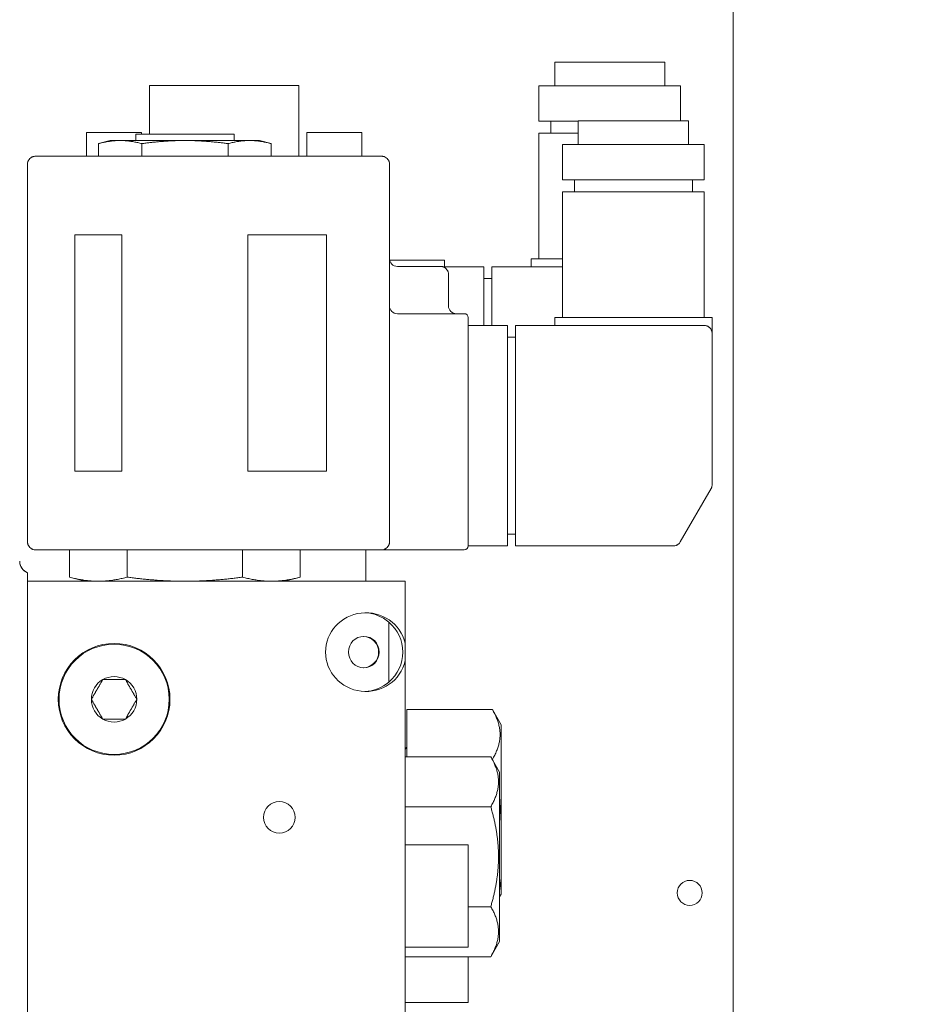
# Model space of a CAD drawing. Extents: x -277 to 148, y -99 to 381.
# Drawn here: x 97 to 102, y 153 to 158 of the extents above; entities that cross this region are included whole.
import ezdxf

# ---------------------------------------------------------------- set-up
doc = ezdxf.new("R2010")
doc.units = 0
doc.header["$LTSCALE"] = 0.5
doc.header["$MEASUREMENT"] = 0
doc.layers.get('Defpoints').update_dxf_attribs({"linetype": 'CONTINUOUS'})
for name, color, linetype, lineweight in [('DIM', 86, 'CONTINUOUS', 5), ('DRAW', 152, 'CONTINUOUS', 25), ('Visible (ANSI)', 7, 'CONTINUOUS', 9)]:
    doc.layers.add(name, color=color, linetype=linetype, lineweight=lineweight)
doc.styles.add('ARIALNARROW', font='ARIALN.TTF')
doc.dimstyles.new('0375XP', dxfattribs={"dimscale": 26.6667, "dimtxt": 0.0938, "dimasz": 0.0938, "dimexe": 0.046, "dimexo": 0.046, "dimgap": 0.09, "dimtad": 0, "dimdec": 4, "dimzin": 3, "dimdsep": 46, "dimlunit": 4, "dimtxsty": 'ARIALNARROW', "dimcen": -0.0938, "dimclrd": 256, "dimclre": 256, "dimclrt": 256, "dimadec": 0, "dimazin": 0, "dimtfac": 1, "dimtdec": 4, "dimtofl": 0, "dimtmove": 0, "dimatfit": 3, "dimfxl": 1, "dimfrac": 2, "dimtolj": 1, "dimtzin": 0, "dimarcsym": 0})

# ---------------------------------------------------------------- blocks, each defined once
blk = doc.blocks.new('*D15')
at = {"layer": 'Defpoints', "color": 0, "transparency": 16777216}
for p in [(107.8359, 166.6764), (103.9455, 130.6764), (107.8359, 130.6764)]:
    blk.add_point(p, dxfattribs=at)
at = {"layer": 'DIM', "lineweight": -2, "transparency": 16777216}
for p, q in [((106.6093, 166.6764), (102.7188, 166.6764)), ((103.9455, 164.1751), (103.9455, 163.1557)), ((103.9455, 133.1778), (103.9455, 134.1972)), ((106.6093, 130.6764), (102.7188, 130.6764))]:
    blk.add_line(p, q, dxfattribs=at)
at = {"layer": 'DIM', "transparency": 16777216}
for points in [[(103.5286, 164.1751), (104.3624, 164.1751), (103.9455, 166.6764)], [(103.5286, 133.1778), (104.3624, 133.1778), (103.9455, 130.6764)]]:
    blk.add_solid(points, dxfattribs=at)
at = {"layer": 'DIM', "transparency": 16777216, "insert": (103.9455, 148.6764), "char_height": 2.501336, "attachment_point": 5, "rotation": 90, "style": 'ARIALNARROW'}
blk.add_mtext('\\A1;3\'-0" X 7\'-0" DOOR', dxfattribs=at)

msp = doc.modelspace()

# ---------------------------------------------------------------- hatches: boundary and pattern name
at = {"layer": 'DRAW'}
h = msp.add_hatch(dxfattribs=at)
h.set_pattern_fill('ANSI33', color=3, scale=10)
h.set_pattern_definition([(45, (0.7497, -33.807), (-1.767767, 1.767767), []), (45, (2.5175, -33.807), (-1.767767, 1.767767), [1.25, -0.625])])
h.paths.add_polyline_path([(105.94523, 135.8619), (105.96073, 135.83763), (105.94081, 135.85869), (105.92088, 135.87913), (105.90095, 135.89842), (105.88102, 135.91606), (105.86109, 135.93153), (105.84116, 135.94432), (105.81902, 135.9549), (105.79688, 135.96141), (105.77473, 135.96363), (105.77473, 136.02363), (105.78895, 136.02363), (105.81813, 136.011), (105.83983, 135.99595), (105.86152, 135.97575), (105.88322, 135.95088), (105.89872, 135.93063), (105.91423, 135.9088), (105.92973, 135.88575)], flags=17)
h.paths.add_polyline_path([(105.91671, 135.84762), (105.96073, 135.83763), (105.92849, 135.84863), (105.89875, 135.85963), (105.87299, 135.87063), (105.85274, 135.88163), (105.83949, 135.89263), (105.83473, 135.90363), (105.77473, 135.90363), (105.77473, 135.89403), (105.82347, 135.87204), (105.86861, 135.85926)], flags=17)
h.paths.add_polyline_path([(117.92313, 135.88879), (117.93473, 135.90363), (117.93473, 136.02363), (117.92052, 136.02363), (117.88099, 136.00652), (117.84795, 135.97575), (117.82625, 135.95088), (117.80408, 135.92193), (117.77445, 135.87789), (117.74873, 135.83763), (117.77544, 135.84369), (117.80157, 135.84975), (117.82663, 135.85582), (117.85011, 135.86188), (117.8715, 135.86793), (117.8903, 135.87398)])
edge = h.paths.add_edge_path()
edge.add_arc((112.7678, 133.95056), 0.73621, 261.16593, 278.83407, ccw=False)
edge.add_line((112.65473, 133.22309), (112.05473, 133.22309))
edge.add_arc((111.94167, 131.27009), 1.95627, 86.68675, 93.31325)
edge.add_line((111.82861, 133.22309), (112.88086, 133.22309))
h.paths.add_polyline_path([(126.51383, 133.0797), (126.63883, 132.8327), (126.63883, 133.5797), (125.88883, 133.5797), (125.88883, 133.0797)])
h.paths.add_polyline_path([(6.04086, 115.92348), (6.04086, 171.17644), (101.04086, 171.17644), (101.04086, 168.17644), (108.66586, 168.17644), (108.66586, 178.80144), (-1.58414, 178.80144), (-1.58414, 53.55144), (11.54066, 53.55144), (11.54066, 56.80144), (11.54086, 61.17644), (6.04086, 61.17644), (6.04086, 91.92348), (4.54086, 91.92348), (4.54086, 115.92348)])

# ---------------------------------------------------------------- linework, layer by layer
at = {"layer": 'Visible (ANSI)'}
for p, q in [((101.04086, 131.68135), (101.04086, 165.98432)), ((100.14716, 157.65133), (100.14716, 157.76944)), ((100.14716, 157.76944), (100.16685, 157.76944)), ((100.16685, 157.76944), (100.40307, 157.76944)), ((100.40307, 157.76944), (100.44244, 157.76944)), ((100.44244, 157.76944), (100.67866, 157.76944)), ((100.67866, 157.76944), (100.69834, 157.76944)), ((100.69834, 157.65133), (100.69834, 157.76944)), ((98.1196, 157.6533), (98.86764, 157.6533)), ((98.1196, 157.4092), (98.1196, 157.6533)), ((98.86764, 157.29897), (98.86764, 157.6533)), ((100.06842, 157.65133), (100.77709, 157.65133)), ((100.06842, 157.47416), (100.06842, 157.65133)), ((100.77709, 157.47613), (100.77709, 157.65133)), ((100.26527, 157.47416), (100.06842, 157.47416)), ((100.12748, 157.47416), (100.12748, 157.41511)), ((100.26527, 157.35802), (100.26527, 157.47613)), ((100.26527, 157.47613), (100.28496, 157.47613)), ((100.28496, 157.47613), (100.52118, 157.47613)), ((100.52118, 157.47613), (100.56055, 157.47613)), ((100.56055, 157.47613), (100.79677, 157.47613)), ((100.79677, 157.47613), (100.81646, 157.47613)), ((100.81646, 157.35802), (100.81646, 157.47613)), ((97.80464, 157.41708), (98.08023, 157.41708)), ((97.80464, 157.29897), (97.80464, 157.41708)), ((98.08023, 157.4092), (98.08023, 157.41708)), ((98.90701, 157.41708), (99.1826, 157.41708)), ((98.90701, 157.29897), (98.90701, 157.41708)), ((99.1826, 157.29897), (99.1826, 157.41708)), ((100.06842, 157.41511), (100.26527, 157.41511)), ((100.06842, 156.78519), (100.06842, 157.41511)), ((97.92275, 157.37771), (97.86489, 157.3622)), ((97.92275, 157.37771), (97.97286, 157.37771)), ((98.29677, 157.37771), (97.97286, 157.37771)), ((98.05071, 157.4092), (98.54283, 157.4092)), ((98.05071, 157.37771), (98.05071, 157.4092)), ((98.62068, 157.37771), (98.29677, 157.37771)), ((98.54283, 157.37771), (98.54283, 157.4092)), ((98.62068, 157.37771), (98.67079, 157.37771)), ((98.67079, 157.37771), (98.72865, 157.3622)), ((97.86489, 157.29897), (97.86489, 157.3622)), ((98.08083, 157.29897), (98.08083, 157.3622)), ((98.51271, 157.29897), (98.51271, 157.3622)), ((98.72865, 157.29897), (98.72865, 157.3622)), ((100.18653, 157.35802), (100.8952, 157.35802)), ((100.18653, 157.18086), (100.18653, 157.35802)), ((100.8952, 157.18086), (100.8952, 157.35802)), ((97.54874, 157.29897), (99.28102, 157.29897)), ((97.50937, 157.2596), (97.50937, 155.36983)), ((99.32039, 157.2596), (99.32039, 155.36983)), ((100.8952, 157.18086), (100.18653, 157.18086)), ((100.24559, 157.18086), (100.24559, 157.1218)), ((100.83614, 157.18086), (100.83614, 157.1218)), ((100.18653, 157.1218), (100.8952, 157.1218)), ((100.18653, 156.49188), (100.18653, 157.1218)), ((100.8952, 156.49188), (100.8952, 157.1218)), ((97.74559, 156.90527), (97.98181, 156.90527)), ((97.74559, 155.72416), (97.74559, 156.90527)), ((97.98181, 155.72416), (97.98181, 156.90527)), ((98.61173, 156.90527), (99.00543, 156.90527)), ((98.61173, 155.72416), (98.61173, 156.90527)), ((99.00543, 155.72416), (99.00543, 156.90527)), ((99.32119, 156.77928), (99.59598, 156.77928)), ((99.59598, 156.77928), (99.59598, 156.74251)), ((100.02905, 156.74582), (100.02905, 156.78519)), ((100.18653, 156.78519), (100.02905, 156.78519)), ((99.35976, 156.74778), (99.5763, 156.74778)), ((99.59598, 156.74582), (99.79283, 156.74582)), ((99.79283, 156.74582), (99.79283, 156.70645)), ((99.8322, 156.70645), (99.8322, 156.74582)), ((100.18653, 156.74582), (99.8322, 156.74582)), ((99.61567, 156.70841), (99.61567, 156.55093)), ((99.79283, 156.70645), (99.79283, 156.45251)), ((99.8322, 156.68676), (99.79283, 156.68676)), ((99.8322, 156.70645), (99.8322, 156.45251)), ((99.35976, 156.51156), (99.69441, 156.51156)), ((99.71409, 156.47219), (99.71409, 156.49188)), ((100.14716, 156.45251), (100.14716, 156.49188)), ((100.31815, 156.49188), (100.14716, 156.49188)), ((100.31815, 156.49188), (100.76358, 156.49188)), ((100.93457, 156.49188), (100.76358, 156.49188)), ((100.93457, 156.41314), (100.93457, 156.49188)), ((99.71409, 156.47219), (99.71409, 155.36983)), ((99.71409, 156.45251), (99.91094, 156.45251)), ((99.91094, 156.45251), (99.91094, 156.41314)), ((99.95031, 156.41314), (99.95031, 156.45251)), ((100.8952, 156.45251), (99.95031, 156.45251)), ((99.91094, 156.41314), (99.91094, 155.38952)), ((99.95031, 156.39345), (99.91094, 156.39345)), ((99.95031, 156.41314), (99.95031, 155.38952)), ((100.93457, 155.65597), (100.93457, 156.41314)), ((97.74559, 155.72416), (97.98181, 155.72416)), ((98.61173, 155.72416), (99.00543, 155.72416)), ((100.92929, 155.63629), (100.77545, 155.36983)), ((99.95031, 155.4092), (99.91094, 155.4092)), ((99.71409, 155.35015), (99.71409, 155.36983)), ((99.71409, 155.35015), (99.91094, 155.35015)), ((99.91094, 155.38952), (99.91094, 155.35015)), ((99.95031, 155.35015), (99.95031, 155.38952)), ((99.95031, 155.35015), (100.74136, 155.35015)), ((97.54874, 155.33046), (99.28102, 155.33046)), ((97.71942, 155.33046), (97.71942, 155.19371)), ((98.00809, 155.33046), (98.00809, 155.19371)), ((98.58545, 155.33046), (98.58545, 155.19371)), ((98.87412, 155.33046), (98.87412, 155.19371)), ((99.20228, 155.33046), (99.20228, 155.17298)), ((99.35976, 155.33046), (99.28102, 155.33046)), ((99.35976, 155.33046), (99.69441, 155.33046)), ((97.50937, 155.11393), (97.50937, 155.21563)), ((97.50937, 155.17298), (99.39913, 155.17298)), ((97.79677, 155.17298), (97.71942, 155.19371)), ((97.78496, 155.17615), (97.78496, 155.17298)), ((98.79677, 155.17298), (98.87412, 155.19371)), ((99.39913, 154.86293), (99.39913, 155.17298)), ((97.50937, 155.11393), (97.50937, 151.29503)), ((99.3165, 154.96845), (99.3165, 154.66885)), ((99.39913, 154.77437), (99.39913, 154.86293)), ((99.39913, 153.01112), (99.39913, 154.77437)), ((99.40701, 154.2951), (99.40701, 154.53132)), ((99.40701, 154.53132), (99.83508, 154.53132)), ((99.87945, 154.45448), (99.83508, 154.53132)), ((99.87945, 154.45448), (99.87945, 153.60802)), ((99.39913, 154.2951), (99.82721, 154.2951)), ((99.87157, 154.21826), (99.82721, 154.2951)), ((99.87157, 154.21826), (99.87157, 153.3718)), ((99.39913, 154.04506), (99.82721, 154.04506)), ((99.39913, 153.85408), (99.71409, 153.85408)), ((99.71409, 153.85408), (99.71409, 153.34227)), ((99.87945, 153.60802), (99.87157, 153.59438)), ((99.71409, 153.545), (99.82721, 153.545)), ((99.39913, 153.34227), (99.71409, 153.34227)), ((99.87157, 153.3718), (99.82721, 153.29496)), ((99.39913, 153.29496), (99.82721, 153.29496)), ((99.71409, 153.29496), (99.71409, 153.06668)), ((99.39913, 153.06668), (99.71409, 153.06668))]:
    msp.add_line(p, q, dxfattribs=at)
for centre, radius in [((97.94244, 154.58243), 0.27953), ((97.94244, 154.58243), 0.27559), ((98.76921, 153.99188), 0.07874), ((100.82286, 153.61432), 0.0625)]:
    msp.add_circle(centre, radius, dxfattribs=at)
for centre, radius, start, end in [((97.54874, 157.2596), 0.03937, 161.99429, 180), ((97.54874, 157.2596), 0.03937, 125.72466, 143.96954), ((99.28102, 157.2596), 0.03937, 36.03613, 71.99163), ((99.28102, 157.2596), 0.03937, 0, 17.9886), ((99.35976, 156.78715), 0.03937, 180, 270), ((99.5763, 156.70841), 0.03937, 35.95757, 54.25179), ((99.5763, 156.70841), 0.03937, 0, 17.99324), ((99.35976, 156.55093), 0.03937, 180, 270), ((99.65504, 156.55093), 0.03937, 180, 270), ((99.69441, 156.49188), 0.01969, 0, 90), ((100.8952, 156.41314), 0.03937, 72.43696, 90), ((100.8952, 156.41314), 0.03937, 29.11551, 51.47723), ((100.8952, 155.65597), 0.03937, 330, 340.00322), ((100.8952, 155.65597), 0.03937, 350.00308, 0), ((97.54874, 155.36983), 0.03937, 198.00837, 233.96387), ((99.28102, 155.36983), 0.03937, 306.03046, 324.27534), ((99.69441, 155.35015), 0.01969, 270, 0), ((100.74136, 155.38952), 0.03937, 270, 288.19615), ((100.74136, 155.38952), 0.03937, 307.9451, 330), ((97.54874, 155.36983), 0.03937, 252.0114, 270), ((99.28102, 155.36983), 0.03937, 270, 288.00571), ((97.53299, 155.27402), 0.06299, 180, 247.97569), ((97.53299, 155.27403), 0.06299, 183.81635, 247.97843), ((97.94244, 154.58243), 0.11365, 120, 180), ((97.94244, 154.58243), 0.11365, 60, 120), ((97.94244, 154.58243), 0.11365, 0, 60), ((97.94244, 154.58243), 0.11365, 180, 240), ((97.94244, 154.58243), 0.11365, 300, 0), ((97.94244, 154.58243), 0.11365, 240, 300), ((99.36764, 154.35408), 0.03937, 323.1301, 0), ((100.82261, 153.61432), 0.0625, 270.11459, 89.88541)]:
    msp.add_arc(centre, radius, start, end, dxfattribs=at)
at = {"layer": 'Visible (ANSI)', "extrusion": (0, 0, -1)}
for centre, major_axis, start_param, end_param in [((99.20228, 154.81865), (0.20203, 0), 3.1415927, 6.0562925), ((99.19206, 154.81865), (0, 0.19685), 0.0259612, 0.7059701), ((99.18543, 154.81865), (-0.20203, 0), 2.2767665, 4.0064188), ((99.18543, 154.81865), (-0.08081, 0), 1.6129113, 4.670274), ((99.20228, 154.81865), (0.20203, 0), 0.2268928, 3.1415927), ((99.19206, 154.81865), (0, -0.19685), 5.5772152, 6.2572241)]:
    msp.add_ellipse(centre, major_axis=major_axis, ratio=0.9743701, start_param=start_param, end_param=end_param, dxfattribs=at)
msp.add_ellipse((99.19206, 154.81865), major_axis=(0, 0.07874), ratio=0.9743701, dxfattribs=at)
at = {"layer": 'Visible (ANSI)'}
for points in [[(97.86489, 157.3622), (97.86826, 157.3631), (97.87494, 157.36483), (97.88484, 157.36719), (97.89466, 157.36933), (97.90441, 157.37124), (97.91414, 157.37292), (97.92388, 157.37437), (97.93363, 157.37557), (97.9434, 157.37651), (97.9532, 157.3772), (97.96302, 157.37761), (97.96958, 157.37771), (97.97286, 157.37771)], [(97.97286, 157.37771), (97.97615, 157.37771), (97.98271, 157.37761), (97.99253, 157.3772), (98.00232, 157.37651), (98.01209, 157.37557), (98.02185, 157.37437), (98.03158, 157.37292), (98.04131, 157.37124), (98.05107, 157.36933), (98.06089, 157.36719), (98.07079, 157.36483), (98.07747, 157.3631), (98.08083, 157.3622)], [(98.08083, 157.3622), (98.08755, 157.3631), (98.10092, 157.36483), (98.12073, 157.36719), (98.14035, 157.36933), (98.15987, 157.37124), (98.17933, 157.37292), (98.1988, 157.37437), (98.21831, 157.37557), (98.23785, 157.37651), (98.25744, 157.3772), (98.27708, 157.37761), (98.2902, 157.37771), (98.29677, 157.37771)], [(98.29677, 157.37771), (98.30334, 157.37771), (98.31646, 157.37761), (98.3361, 157.3772), (98.35569, 157.37651), (98.37523, 157.37557), (98.39474, 157.37437), (98.41421, 157.37292), (98.43367, 157.37124), (98.45319, 157.36933), (98.47281, 157.36719), (98.49262, 157.36483), (98.50599, 157.3631), (98.51271, 157.3622)], [(98.51271, 157.3622), (98.51607, 157.3631), (98.52275, 157.36483), (98.53265, 157.36719), (98.54247, 157.36933), (98.55223, 157.37124), (98.56196, 157.37292), (98.57169, 157.37437), (98.58145, 157.37557), (98.59122, 157.37651), (98.60101, 157.3772), (98.61083, 157.37761), (98.61739, 157.37771), (98.62068, 157.37771)], [(98.62068, 157.37771), (98.62396, 157.37771), (98.63052, 157.37761), (98.64034, 157.3772), (98.65014, 157.37651), (98.65991, 157.37557), (98.66966, 157.37437), (98.6794, 157.37292), (98.68913, 157.37124), (98.69889, 157.36933), (98.7087, 157.36719), (98.7186, 157.36483), (98.72528, 157.3631), (98.72865, 157.3622)], [(97.50937, 155.21564), (97.50937, 155.21564), (97.50937, 155.21564), (97.50937, 155.21564)], [(97.86376, 155.17298), (97.85973, 155.17298), (97.85169, 155.17309), (97.83966, 155.17355), (97.82765, 155.17432), (97.81566, 155.17539), (97.8037, 155.17675), (97.79176, 155.17838), (97.77984, 155.18028), (97.76791, 155.18245), (97.75593, 155.18487), (97.74389, 155.18755), (97.73174, 155.19048), (97.72354, 155.1926), (97.71942, 155.19371)], [(98.00809, 155.19371), (98.00398, 155.1926), (97.99578, 155.19048), (97.98363, 155.18755), (97.97158, 155.18487), (97.95961, 155.18245), (97.94767, 155.18028), (97.93575, 155.17838), (97.92381, 155.17675), (97.91185, 155.17539), (97.89987, 155.17432), (97.88786, 155.17355), (97.87582, 155.17309), (97.86778, 155.17298), (97.86376, 155.17298)], [(98.29677, 155.17298), (98.28872, 155.17298), (98.27264, 155.17309), (98.24857, 155.17355), (98.22455, 155.17432), (98.20058, 155.17539), (98.17666, 155.17675), (98.15278, 155.17838), (98.12894, 155.18028), (98.10507, 155.18245), (98.08112, 155.18487), (98.05703, 155.18755), (98.03273, 155.19048), (98.01633, 155.1926), (98.00809, 155.19371)], [(98.58545, 155.19371), (98.57721, 155.1926), (98.56081, 155.19048), (98.53651, 155.18755), (98.51242, 155.18487), (98.48847, 155.18245), (98.4646, 155.18028), (98.44076, 155.17838), (98.41688, 155.17675), (98.39296, 155.17539), (98.36899, 155.17432), (98.34497, 155.17355), (98.3209, 155.17309), (98.30482, 155.17298), (98.29677, 155.17298)], [(98.87412, 155.19371), (98.87, 155.1926), (98.8618, 155.19048), (98.84965, 155.18755), (98.83761, 155.18487), (98.82563, 155.18245), (98.8137, 155.18028), (98.80178, 155.17838), (98.78984, 155.17675), (98.77788, 155.17539), (98.76589, 155.17432), (98.75388, 155.17355), (98.74185, 155.17309), (98.73381, 155.17298), (98.72978, 155.17298)], [(99.82721, 154.04506), (99.82927, 154.04862), (99.83321, 154.05568), (99.83861, 154.06606), (99.8435, 154.07627), (99.84792, 154.08634), (99.85185, 154.09631), (99.85532, 154.10621), (99.85831, 154.11608), (99.86082, 154.12591), (99.86285, 154.13573), (99.86437, 154.14555), (99.8654, 154.15536), (99.86591, 154.16517), (99.86591, 154.17499), (99.8654, 154.1848), (99.86437, 154.19461), (99.86285, 154.20443), (99.86082, 154.21425), (99.85831, 154.22408), (99.85532, 154.23395), (99.85185, 154.24385), (99.84792, 154.25382), (99.8435, 154.26389), (99.83861, 154.2741), (99.83321, 154.28448), (99.82927, 154.29153), (99.82721, 154.2951)], [(99.82721, 153.545), (99.82927, 153.55212), (99.83321, 153.56624), (99.83861, 153.58699), (99.8435, 153.6074), (99.84792, 153.62755), (99.85185, 153.64749), (99.85532, 153.6673), (99.85831, 153.68702), (99.86082, 153.70669), (99.86285, 153.72633), (99.86437, 153.74596), (99.8654, 153.76558), (99.86591, 153.78521), (99.86591, 153.80485), (99.8654, 153.82447), (99.86437, 153.8441), (99.86285, 153.86373), (99.86082, 153.88337), (99.85831, 153.90303), (99.85532, 153.92276), (99.85185, 153.94256), (99.84792, 153.96251), (99.8435, 153.98266), (99.83861, 154.00307), (99.83321, 154.02382), (99.82927, 154.03794), (99.82721, 154.04506)], [(99.82721, 153.29496), (99.82927, 153.29852), (99.83321, 153.30558), (99.83861, 153.31596), (99.8435, 153.32616), (99.84792, 153.33624), (99.85185, 153.34621), (99.85532, 153.35611), (99.85831, 153.36598), (99.86082, 153.37581), (99.86285, 153.38563), (99.86437, 153.39544), (99.8654, 153.40526), (99.86591, 153.41507), (99.86591, 153.42489), (99.8654, 153.4347), (99.86437, 153.44451), (99.86285, 153.45433), (99.86082, 153.46415), (99.85831, 153.47398), (99.85532, 153.48384), (99.85185, 153.49375), (99.84792, 153.50372), (99.8435, 153.51379), (99.83861, 153.524), (99.83321, 153.53438), (99.82927, 153.54143), (99.82721, 153.545)]]:
    msp.add_open_spline(points, degree=3, dxfattribs=at)
for points, knots in [([(97.5113, 157.27177), (97.51151, 157.27241), (97.51173, 157.27305), (97.51198, 157.27369), (97.51241, 157.27482), (97.5129, 157.27593), (97.51344, 157.27702), (97.51397, 157.27811), (97.51456, 157.27918), (97.5152, 157.28022), (97.51574, 157.28109), (97.5163, 157.28193), (97.5169, 157.28275)], [0.20220079, 0.20220079, 0.20220079, 0.20220079, 0.23529412, 0.23529412, 0.23529412, 0.29411765, 0.29411765, 0.29411765, 0.35294118, 0.35294118, 0.35294118, 0.40204455, 0.40204455, 0.40204455, 0.40204455]), ([(97.52575, 157.29156), (97.52647, 157.29207), (97.5272, 157.29256), (97.52795, 157.29303), (97.52898, 157.29367), (97.53005, 157.29427), (97.53113, 157.29481), (97.53222, 157.29535), (97.53334, 157.29585), (97.53447, 157.29629), (97.53561, 157.29673), (97.53676, 157.29712), (97.53793, 157.29745), (97.5391, 157.29779), (97.54029, 157.29807), (97.54148, 157.29829), (97.54268, 157.29852), (97.54389, 157.29868), (97.5451, 157.2988), (97.54631, 157.29891), (97.54752, 157.29897), (97.54874, 157.29897)], [0.60435243, 0.60435243, 0.60435243, 0.60435243, 0.64705882, 0.64705882, 0.64705882, 0.70588235, 0.70588235, 0.70588235, 0.76470588, 0.76470588, 0.76470588, 0.82352941, 0.82352941, 0.82352941, 0.88235294, 0.88235294, 0.88235294, 0.94117647, 0.94117647, 0.94117647, 1, 1, 1, 1]), ([(99.28102, 157.29897), (99.28224, 157.29897), (99.28345, 157.29891), (99.28466, 157.2988), (99.28587, 157.29868), (99.28708, 157.29852), (99.28828, 157.29829), (99.28947, 157.29807), (99.29066, 157.29779), (99.29183, 157.29745), (99.29229, 157.29732), (99.29274, 157.29718), (99.29319, 157.29704)], [0, 0, 0, 0, 0.05882353, 0.05882353, 0.05882353, 0.11764706, 0.11764706, 0.11764706, 0.17647059, 0.17647059, 0.17647059, 0.19944382, 0.19944382, 0.19944382, 0.19944382]), ([(99.31286, 157.28276), (99.31346, 157.28193), (99.31402, 157.28109), (99.31456, 157.28022), (99.3152, 157.27918), (99.31579, 157.27811), (99.31633, 157.27702), (99.31686, 157.27593), (99.31735, 157.27482), (99.31778, 157.27369), (99.31803, 157.27305), (99.31826, 157.2724), (99.31847, 157.27175)], [0.59789271, 0.59789271, 0.59789271, 0.59789271, 0.64705882, 0.64705882, 0.64705882, 0.70588235, 0.70588235, 0.70588235, 0.76470588, 0.76470588, 0.76470588, 0.79798967, 0.79798967, 0.79798967, 0.79798967]), ([(99.5763, 156.74778), (99.57751, 156.74778), (99.57873, 156.74773), (99.57994, 156.74762), (99.58115, 156.7475), (99.58235, 156.74734), (99.58355, 156.74711), (99.58474, 156.74689), (99.58592, 156.74661), (99.58709, 156.74628), (99.58826, 156.74594), (99.58942, 156.74555), (99.59055, 156.74511), (99.59168, 156.74467), (99.59279, 156.74418), (99.59388, 156.74364), (99.59497, 156.7431), (99.59603, 156.7425), (99.59706, 156.74186), (99.59783, 156.74139), (99.59857, 156.74089), (99.5993, 156.74037)], [0, 0, 0, 0, 0.05882353, 0.05882353, 0.05882353, 0.11764706, 0.11764706, 0.11764706, 0.17647059, 0.17647059, 0.17647059, 0.23529412, 0.23529412, 0.23529412, 0.29411765, 0.29411765, 0.29411765, 0.35294118, 0.35294118, 0.35294118, 0.39637045, 0.39637045, 0.39637045, 0.39637045]), ([(99.60817, 156.73153), (99.60874, 156.73073), (99.60929, 156.72991), (99.60981, 156.72907), (99.61045, 156.72804), (99.61104, 156.72697), (99.61158, 156.72588), (99.61212, 156.7248), (99.61261, 156.72368), (99.61304, 156.72255), (99.61329, 156.7219), (99.61353, 156.72124), (99.61374, 156.72058)], [0.59936625, 0.59936625, 0.59936625, 0.59936625, 0.64705882, 0.64705882, 0.64705882, 0.70588235, 0.70588235, 0.70588235, 0.76470588, 0.76470588, 0.76470588, 0.79869403, 0.79869403, 0.79869403, 0.79869403]), ([(100.90708, 156.45067), (100.90784, 156.45043), (100.90859, 156.45017), (100.90934, 156.44988), (100.91047, 156.44944), (100.91159, 156.44896), (100.91268, 156.44842), (100.91377, 156.44788), (100.91483, 156.44728), (100.91586, 156.44665), (100.9169, 156.44601), (100.9179, 156.44532), (100.91887, 156.44459), (100.91916, 156.44438), (100.91944, 156.44416), (100.91972, 156.44394)], [0.19652015, 0.19652015, 0.19652015, 0.19652015, 0.23529412, 0.23529412, 0.23529412, 0.29411765, 0.29411765, 0.29411765, 0.35294118, 0.35294118, 0.35294118, 0.41176471, 0.41176471, 0.41176471, 0.42901344, 0.42901344, 0.42901344, 0.42901344]), ([(100.92959, 156.4323), (100.92988, 156.43178), (100.93016, 156.43125), (100.93042, 156.43072), (100.93097, 156.42963), (100.93146, 156.42852), (100.9319, 156.42739), (100.93234, 156.42625), (100.93272, 156.4251), (100.93306, 156.42393), (100.93339, 156.42276), (100.93367, 156.42158), (100.93389, 156.42039), (100.93412, 156.41919), (100.93428, 156.41799), (100.9344, 156.41678), (100.93451, 156.41557), (100.93457, 156.41435), (100.93457, 156.41314)], [0.67708288, 0.67708288, 0.67708288, 0.67708288, 0.70588235, 0.70588235, 0.70588235, 0.76470588, 0.76470588, 0.76470588, 0.82352941, 0.82352941, 0.82352941, 0.88235294, 0.88235294, 0.88235294, 0.94117647, 0.94117647, 0.94117647, 1, 1, 1, 1]), ([(100.93397, 155.64914), (100.93377, 155.64803), (100.93353, 155.64692), (100.93324, 155.64582), (100.93294, 155.64471), (100.93259, 155.64361), (100.9322, 155.64253), (100.9322, 155.64252), (100.93219, 155.64252), (100.93219, 155.64251)], [0.33563861, 0.33563861, 0.33563861, 0.33563861, 0.5, 0.5, 0.5, 0.66666667, 0.66666667, 0.66666667, 0.66775491, 0.66775491, 0.66775491, 0.66775491]), ([(97.50937, 155.36983), (97.50937, 155.36862), (97.50942, 155.3674), (97.50954, 155.36619), (97.50965, 155.36498), (97.50982, 155.36377), (97.51004, 155.36258), (97.51027, 155.36138), (97.51055, 155.36019), (97.51088, 155.35902), (97.51101, 155.35857), (97.51115, 155.35811), (97.5113, 155.35766)], [0, 0, 0, 0, 0.05882353, 0.05882353, 0.05882353, 0.11764706, 0.11764706, 0.11764706, 0.17647059, 0.17647059, 0.17647059, 0.19944382, 0.19944382, 0.19944382, 0.19944382]), ([(99.31298, 155.34684), (99.3135, 155.34756), (99.31399, 155.34829), (99.31446, 155.34904), (99.3151, 155.35008), (99.31569, 155.35114), (99.31624, 155.35223), (99.31678, 155.35332), (99.31727, 155.35443), (99.31772, 155.35556), (99.31816, 155.3567), (99.31855, 155.35785), (99.31888, 155.35902), (99.31921, 155.36019), (99.31949, 155.36138), (99.31972, 155.36258), (99.31994, 155.36377), (99.32011, 155.36498), (99.32022, 155.36619), (99.32034, 155.3674), (99.32039, 155.36862), (99.32039, 155.36983)], [0.60435243, 0.60435243, 0.60435243, 0.60435243, 0.64705882, 0.64705882, 0.64705882, 0.70588235, 0.70588235, 0.70588235, 0.76470588, 0.76470588, 0.76470588, 0.82352941, 0.82352941, 0.82352941, 0.88235294, 0.88235294, 0.88235294, 0.94117647, 0.94117647, 0.94117647, 1, 1, 1, 1]), ([(100.75365, 155.35212), (100.754, 155.35223), (100.75434, 155.35235), (100.75469, 155.35247), (100.75577, 155.35286), (100.75684, 155.3533), (100.75788, 155.35378), (100.75893, 155.35427), (100.75996, 155.3548), (100.76096, 155.35537), (100.76196, 155.35595), (100.76293, 155.35656), (100.76387, 155.35722), (100.76445, 155.35762), (100.76501, 155.35804), (100.76557, 155.35847)], [0.30686949, 0.30686949, 0.30686949, 0.30686949, 0.33333333, 0.33333333, 0.33333333, 0.41666667, 0.41666667, 0.41666667, 0.5, 0.5, 0.5, 0.58333333, 0.58333333, 0.58333333, 0.63411074, 0.63411074, 0.63411074, 0.63411074]), ([(97.52558, 155.338), (97.5264, 155.3374), (97.52725, 155.33683), (97.52812, 155.3363), (97.52915, 155.33566), (97.53022, 155.33507), (97.53131, 155.33453), (97.5324, 155.33399), (97.53352, 155.3335), (97.53465, 155.33307), (97.53529, 155.33283), (97.53593, 155.3326), (97.53658, 155.33239)], [0.59789271, 0.59789271, 0.59789271, 0.59789271, 0.64705882, 0.64705882, 0.64705882, 0.70588235, 0.70588235, 0.70588235, 0.76470588, 0.76470588, 0.76470588, 0.79798967, 0.79798967, 0.79798967, 0.79798967]), ([(99.29319, 155.33239), (99.29384, 155.3326), (99.29448, 155.33283), (99.29511, 155.33307), (99.29624, 155.3335), (99.29736, 155.33399), (99.29845, 155.33453), (99.29954, 155.33507), (99.30061, 155.33566), (99.30165, 155.3363), (99.30251, 155.33683), (99.30336, 155.3374), (99.30418, 155.33799)], [0.20220079, 0.20220079, 0.20220079, 0.20220079, 0.23529412, 0.23529412, 0.23529412, 0.29411765, 0.29411765, 0.29411765, 0.35294118, 0.35294118, 0.35294118, 0.40204455, 0.40204455, 0.40204455, 0.40204455]), ([(98.72978, 155.17298), (98.72576, 155.17298), (98.71772, 155.17309), (98.70568, 155.17355), (98.69367, 155.17432), (98.68169, 155.17539), (98.66973, 155.17675), (98.65779, 155.17838), (98.64587, 155.18028), (98.63393, 155.18245), (98.62196, 155.18487), (98.60991, 155.18755), (98.59776, 155.19048), (98.58956, 155.1926), (98.58545, 155.19371)], [0, 0, 0, 0, 0.08333333, 0.16666667, 0.25, 0.33333333, 0.41666667, 0.5, 0.58333333, 0.66666667, 0.75, 0.83333333, 0.91666667, 1, 1, 1, 1]), ([(97.88561, 154.68086), (97.88448, 154.67889), (97.88337, 154.67697), (97.88228, 154.67508), (97.88119, 154.67319), (97.88012, 154.67135), (97.87908, 154.66954), (97.87803, 154.66772), (97.877, 154.66594), (97.87599, 154.66418), (97.87497, 154.66243), (97.87397, 154.6607), (97.87299, 154.65898), (97.872, 154.65727), (97.87102, 154.65558), (97.87005, 154.6539), (97.86908, 154.65221), (97.86811, 154.65054), (97.86715, 154.64888), (97.86619, 154.64722), (97.86524, 154.64557), (97.86429, 154.64392), (97.86334, 154.64228), (97.86239, 154.64064), (97.86145, 154.639), (97.8605, 154.63736), (97.85956, 154.63572), (97.85861, 154.63409), (97.85767, 154.63246), (97.85673, 154.63083), (97.85579, 154.62919), (97.85484, 154.62756), (97.8539, 154.62593), (97.85295, 154.62429), (97.85201, 154.62265), (97.85106, 154.62101), (97.85011, 154.61936), (97.84916, 154.61772), (97.84821, 154.61607), (97.84725, 154.6144), (97.84629, 154.61274), (97.84532, 154.61107), (97.84435, 154.60939), (97.84338, 154.60771), (97.8424, 154.60602), (97.84142, 154.6043), (97.84043, 154.60259), (97.83943, 154.60086), (97.83841, 154.5991), (97.8374, 154.59735), (97.83637, 154.59556), (97.83532, 154.59375), (97.83428, 154.59194), (97.83321, 154.59009), (97.83212, 154.58821), (97.83103, 154.58632), (97.82992, 154.58439), (97.82879, 154.58243)], [0, 0, 0, 0, 0.0526316, 0.0526316, 0.0526316, 0.1052632, 0.1052632, 0.1052632, 0.1578947, 0.1578947, 0.1578947, 0.2105263, 0.2105263, 0.2105263, 0.2631579, 0.2631579, 0.2631579, 0.3157895, 0.3157895, 0.3157895, 0.3684211, 0.3684211, 0.3684211, 0.4210526, 0.4210526, 0.4210526, 0.4736842, 0.4736842, 0.4736842, 0.5263158, 0.5263158, 0.5263158, 0.5789474, 0.5789474, 0.5789474, 0.6315789, 0.6315789, 0.6315789, 0.6842105, 0.6842105, 0.6842105, 0.7368421, 0.7368421, 0.7368421, 0.7894737, 0.7894737, 0.7894737, 0.8421053, 0.8421053, 0.8421053, 0.8947368, 0.8947368, 0.8947368, 0.9473684, 0.9473684, 0.9473684, 1, 1, 1, 1]), ([(97.99927, 154.68086), (97.997, 154.68086), (97.99477, 154.68086), (97.9926, 154.68086), (97.99042, 154.68086), (97.98829, 154.68086), (97.98619, 154.68086), (97.9841, 154.68086), (97.98204, 154.68086), (97.98001, 154.68086), (97.97799, 154.68086), (97.97599, 154.68086), (97.97401, 154.68086), (97.97203, 154.68086), (97.97008, 154.68086), (97.96813, 154.68086), (97.96619, 154.68086), (97.96426, 154.68086), (97.96234, 154.68086), (97.96043, 154.68086), (97.95852, 154.68086), (97.95662, 154.68086), (97.95472, 154.68086), (97.95282, 154.68086), (97.95093, 154.68086), (97.94904, 154.68086), (97.94715, 154.68086), (97.94527, 154.68086), (97.94338, 154.68086), (97.9415, 154.68086), (97.93961, 154.68086), (97.93773, 154.68086), (97.93584, 154.68086), (97.93395, 154.68086), (97.93206, 154.68086), (97.93016, 154.68086), (97.92826, 154.68086), (97.92636, 154.68086), (97.92445, 154.68086), (97.92253, 154.68086), (97.92062, 154.68086), (97.91869, 154.68086), (97.91674, 154.68086), (97.9148, 154.68086), (97.91285, 154.68086), (97.91087, 154.68086), (97.90889, 154.68086), (97.90689, 154.68086), (97.90486, 154.68086), (97.90284, 154.68086), (97.90078, 154.68086), (97.89869, 154.68086), (97.89659, 154.68086), (97.89446, 154.68086), (97.89228, 154.68086), (97.89011, 154.68086), (97.88788, 154.68086), (97.88561, 154.68086)], [0, 0, 0, 0, 0.0526316, 0.0526316, 0.0526316, 0.1052632, 0.1052632, 0.1052632, 0.1578947, 0.1578947, 0.1578947, 0.2105263, 0.2105263, 0.2105263, 0.2631579, 0.2631579, 0.2631579, 0.3157895, 0.3157895, 0.3157895, 0.3684211, 0.3684211, 0.3684211, 0.4210526, 0.4210526, 0.4210526, 0.4736842, 0.4736842, 0.4736842, 0.5263158, 0.5263158, 0.5263158, 0.5789474, 0.5789474, 0.5789474, 0.6315789, 0.6315789, 0.6315789, 0.6842105, 0.6842105, 0.6842105, 0.7368421, 0.7368421, 0.7368421, 0.7894737, 0.7894737, 0.7894737, 0.8421053, 0.8421053, 0.8421053, 0.8947368, 0.8947368, 0.8947368, 0.9473684, 0.9473684, 0.9473684, 1, 1, 1, 1]), ([(98.05609, 154.58243), (98.05496, 154.58439), (98.05384, 154.58632), (98.05276, 154.58821), (98.05167, 154.59009), (98.0506, 154.59194), (98.04956, 154.59375), (98.04851, 154.59556), (98.04748, 154.59735), (98.04647, 154.5991), (98.04545, 154.60086), (98.04445, 154.60259), (98.04346, 154.6043), (98.04247, 154.60602), (98.0415, 154.60771), (98.04053, 154.60939), (98.03955, 154.61107), (98.03859, 154.61274), (98.03763, 154.61441), (98.03667, 154.61607), (98.03572, 154.61772), (98.03477, 154.61936), (98.03382, 154.62101), (98.03287, 154.62265), (98.03192, 154.62429), (98.03098, 154.62593), (98.03003, 154.62756), (98.02909, 154.62919), (98.02815, 154.63083), (98.02721, 154.63246), (98.02626, 154.63409), (98.02532, 154.63572), (98.02438, 154.63736), (98.02343, 154.639), (98.02249, 154.64064), (98.02154, 154.64228), (98.02059, 154.64392), (98.01964, 154.64557), (98.01868, 154.64722), (98.01773, 154.64888), (98.01677, 154.65054), (98.0158, 154.65221), (98.01483, 154.6539), (98.01386, 154.65558), (98.01288, 154.65727), (98.01189, 154.65898), (98.0109, 154.6607), (98.0099, 154.66243), (98.00889, 154.66418), (98.00788, 154.66594), (98.00685, 154.66772), (98.0058, 154.66954), (98.00475, 154.67135), (98.00369, 154.67319), (98.0026, 154.67508), (98.00151, 154.67697), (98.0004, 154.67889), (97.99927, 154.68086)], [0, 0, 0, 0, 0.0526316, 0.0526316, 0.0526316, 0.1052632, 0.1052632, 0.1052632, 0.1578947, 0.1578947, 0.1578947, 0.2105263, 0.2105263, 0.2105263, 0.2631579, 0.2631579, 0.2631579, 0.3157895, 0.3157895, 0.3157895, 0.3684211, 0.3684211, 0.3684211, 0.4210526, 0.4210526, 0.4210526, 0.4736842, 0.4736842, 0.4736842, 0.5263158, 0.5263158, 0.5263158, 0.5789474, 0.5789474, 0.5789474, 0.6315789, 0.6315789, 0.6315789, 0.6842105, 0.6842105, 0.6842105, 0.7368421, 0.7368421, 0.7368421, 0.7894737, 0.7894737, 0.7894737, 0.8421053, 0.8421053, 0.8421053, 0.8947368, 0.8947368, 0.8947368, 0.9473684, 0.9473684, 0.9473684, 1, 1, 1, 1]), ([(97.82879, 154.58243), (97.82992, 154.58047), (97.83103, 154.57854), (97.83212, 154.57665), (97.83321, 154.57477), (97.83428, 154.57292), (97.83532, 154.57111), (97.83637, 154.5693), (97.8374, 154.56752), (97.83841, 154.56576), (97.83943, 154.564), (97.84043, 154.56227), (97.84142, 154.56056), (97.8424, 154.55885), (97.84338, 154.55715), (97.84435, 154.55547), (97.84532, 154.55379), (97.84629, 154.55212), (97.84725, 154.55046), (97.84821, 154.54879), (97.84916, 154.54714), (97.85011, 154.5455), (97.85106, 154.54385), (97.85201, 154.54221), (97.85295, 154.54057), (97.8539, 154.53893), (97.85484, 154.5373), (97.85579, 154.53567), (97.85673, 154.53403), (97.85767, 154.5324), (97.85861, 154.53077), (97.85956, 154.52914), (97.8605, 154.5275), (97.86145, 154.52586), (97.86239, 154.52423), (97.86334, 154.52258), (97.86429, 154.52094), (97.86524, 154.51929), (97.86619, 154.51764), (97.86715, 154.51598), (97.86811, 154.51432), (97.86908, 154.51265), (97.87005, 154.51097), (97.87102, 154.50928), (97.872, 154.50759), (97.87299, 154.50588), (97.87397, 154.50417), (97.87497, 154.50243), (97.87599, 154.50068), (97.877, 154.49892), (97.87803, 154.49714), (97.87908, 154.49533), (97.88012, 154.49351), (97.88119, 154.49167), (97.88228, 154.48978), (97.88337, 154.4879), (97.88448, 154.48597), (97.88561, 154.48401)], [0, 0, 0, 0, 0.0526316, 0.0526316, 0.0526316, 0.1052632, 0.1052632, 0.1052632, 0.1578947, 0.1578947, 0.1578947, 0.2105263, 0.2105263, 0.2105263, 0.2631579, 0.2631579, 0.2631579, 0.3157895, 0.3157895, 0.3157895, 0.3684211, 0.3684211, 0.3684211, 0.4210526, 0.4210526, 0.4210526, 0.4736842, 0.4736842, 0.4736842, 0.5263158, 0.5263158, 0.5263158, 0.5789474, 0.5789474, 0.5789474, 0.6315789, 0.6315789, 0.6315789, 0.6842105, 0.6842105, 0.6842105, 0.7368421, 0.7368421, 0.7368421, 0.7894737, 0.7894737, 0.7894737, 0.8421053, 0.8421053, 0.8421053, 0.8947368, 0.8947368, 0.8947368, 0.9473684, 0.9473684, 0.9473684, 1, 1, 1, 1]), ([(97.99927, 154.48401), (98.0004, 154.48597), (98.00151, 154.4879), (98.0026, 154.48978), (98.00369, 154.49167), (98.00475, 154.49351), (98.0058, 154.49533), (98.00685, 154.49714), (98.00788, 154.49892), (98.00889, 154.50068), (98.0099, 154.50243), (98.0109, 154.50417), (98.01189, 154.50588), (98.01288, 154.50759), (98.01386, 154.50928), (98.01483, 154.51097), (98.0158, 154.51265), (98.01677, 154.51432), (98.01773, 154.51598), (98.01868, 154.51764), (98.01964, 154.51929), (98.02059, 154.52094), (98.02154, 154.52259), (98.02249, 154.52423), (98.02343, 154.52586), (98.02438, 154.5275), (98.02532, 154.52914), (98.02626, 154.53077), (98.02721, 154.5324), (98.02815, 154.53403), (98.02909, 154.53567), (98.03003, 154.5373), (98.03098, 154.53893), (98.03192, 154.54057), (98.03287, 154.54221), (98.03382, 154.54385), (98.03477, 154.5455), (98.03572, 154.54714), (98.03667, 154.54879), (98.03763, 154.55046), (98.03859, 154.55212), (98.03955, 154.55379), (98.04053, 154.55547), (98.0415, 154.55715), (98.04247, 154.55885), (98.04346, 154.56056), (98.04445, 154.56227), (98.04545, 154.564), (98.04647, 154.56576), (98.04748, 154.56752), (98.04851, 154.5693), (98.04956, 154.57111), (98.0506, 154.57292), (98.05167, 154.57477), (98.05276, 154.57665), (98.05384, 154.57854), (98.05496, 154.58047), (98.05609, 154.58243)], [0, 0, 0, 0, 0.0526316, 0.0526316, 0.0526316, 0.1052632, 0.1052632, 0.1052632, 0.1578947, 0.1578947, 0.1578947, 0.2105263, 0.2105263, 0.2105263, 0.2631579, 0.2631579, 0.2631579, 0.3157895, 0.3157895, 0.3157895, 0.3684211, 0.3684211, 0.3684211, 0.4210526, 0.4210526, 0.4210526, 0.4736842, 0.4736842, 0.4736842, 0.5263158, 0.5263158, 0.5263158, 0.5789474, 0.5789474, 0.5789474, 0.6315789, 0.6315789, 0.6315789, 0.6842105, 0.6842105, 0.6842105, 0.7368421, 0.7368421, 0.7368421, 0.7894737, 0.7894737, 0.7894737, 0.8421053, 0.8421053, 0.8421053, 0.8947368, 0.8947368, 0.8947368, 0.9473684, 0.9473684, 0.9473684, 1, 1, 1, 1]), ([(99.83513, 154.28137), (99.83726, 154.28505), (99.84134, 154.29237), (99.84691, 154.30314), (99.85196, 154.31375), (99.85649, 154.32423), (99.8605, 154.3346), (99.86399, 154.3449), (99.86697, 154.35517), (99.86943, 154.3654), (99.87136, 154.37563), (99.87274, 154.38585), (99.87358, 154.39607), (99.87386, 154.4063), (99.87358, 154.41653), (99.87274, 154.42674), (99.87136, 154.43697), (99.86943, 154.4472), (99.86697, 154.45743), (99.86399, 154.4677), (99.8605, 154.478), (99.85649, 154.48837), (99.85196, 154.49885), (99.84691, 154.50946), (99.84133, 154.52026), (99.83723, 154.52761), (99.83508, 154.53132)], [0.00032747, 0.00032747, 0.00032747, 0.00032747, 0.04166667, 0.08333333, 0.125, 0.16666667, 0.20833333, 0.25, 0.29166667, 0.33333333, 0.375, 0.41666667, 0.45833333, 0.5, 0.54166667, 0.58333333, 0.625, 0.66666667, 0.70833333, 0.75, 0.79166667, 0.83333333, 0.875, 0.91666667, 0.95833333, 1, 1, 1, 1]), ([(97.88561, 154.48401), (97.88788, 154.48401), (97.89011, 154.48401), (97.89228, 154.48401), (97.89446, 154.48401), (97.89659, 154.48401), (97.89869, 154.48401), (97.90078, 154.48401), (97.90284, 154.48401), (97.90486, 154.48401), (97.90689, 154.48401), (97.90889, 154.48401), (97.91087, 154.48401), (97.91285, 154.48401), (97.9148, 154.48401), (97.91674, 154.48401), (97.91869, 154.48401), (97.92062, 154.48401), (97.92253, 154.48401), (97.92445, 154.48401), (97.92636, 154.48401), (97.92826, 154.48401), (97.93016, 154.48401), (97.93206, 154.48401), (97.93395, 154.48401), (97.93584, 154.48401), (97.93773, 154.48401), (97.93961, 154.48401), (97.9415, 154.48401), (97.94338, 154.48401), (97.94527, 154.48401), (97.94715, 154.48401), (97.94904, 154.48401), (97.95093, 154.48401), (97.95282, 154.48401), (97.95472, 154.48401), (97.95662, 154.48401), (97.95852, 154.48401), (97.96043, 154.48401), (97.96234, 154.48401), (97.96426, 154.48401), (97.96619, 154.48401), (97.96813, 154.48401), (97.97008, 154.48401), (97.97203, 154.48401), (97.97401, 154.48401), (97.97599, 154.48401), (97.97799, 154.48401), (97.98001, 154.48401), (97.98204, 154.48401), (97.9841, 154.48401), (97.98619, 154.48401), (97.98829, 154.48401), (97.99042, 154.48401), (97.9926, 154.48401), (97.99477, 154.48401), (97.997, 154.48401), (97.99927, 154.48401)], [0, 0, 0, 0, 0.0526316, 0.0526316, 0.0526316, 0.1052632, 0.1052632, 0.1052632, 0.1578947, 0.1578947, 0.1578947, 0.2105263, 0.2105263, 0.2105263, 0.2631579, 0.2631579, 0.2631579, 0.3157895, 0.3157895, 0.3157895, 0.3684211, 0.3684211, 0.3684211, 0.4210526, 0.4210526, 0.4210526, 0.4736842, 0.4736842, 0.4736842, 0.5263158, 0.5263158, 0.5263158, 0.5789474, 0.5789474, 0.5789474, 0.6315789, 0.6315789, 0.6315789, 0.6842105, 0.6842105, 0.6842105, 0.7368421, 0.7368421, 0.7368421, 0.7894737, 0.7894737, 0.7894737, 0.8421053, 0.8421053, 0.8421053, 0.8947368, 0.8947368, 0.8947368, 0.9473684, 0.9473684, 0.9473684, 1, 1, 1, 1]), ([(99.87157, 153.97379), (99.87199, 153.97931), (99.8728, 153.99165), (99.87358, 154.0108), (99.87386, 154.03125), (99.87358, 154.0517), (99.8728, 154.07085), (99.87199, 154.08319), (99.87157, 154.08871)], [0.38289804, 0.38289804, 0.38289804, 0.38289804, 0.41666667, 0.45833333, 0.5, 0.54166667, 0.58333333, 0.61710162, 0.61710162, 0.61710162, 0.61710162]), ([(99.87157, 153.62747), (99.87199, 153.63023), (99.8728, 153.6364), (99.87358, 153.64597), (99.87386, 153.6562), (99.87358, 153.66642), (99.8728, 153.676), (99.87199, 153.68217), (99.87157, 153.68493)], [0.38289804, 0.38289804, 0.38289804, 0.38289804, 0.41666667, 0.45833333, 0.5, 0.54166667, 0.58333333, 0.61710162, 0.61710162, 0.61710162, 0.61710162])]:
    msp.add_open_spline(points, degree=3, knots=knots, dxfattribs=at)

# ---------------------------------------------------------------- dimensions: what is measured, and where the dimension line sits
at = {"layer": 'DIM'}
dim = msp.add_linear_dim(base=(103.9455, 130.67644), p1=(107.83592, 166.67644), p2=(107.83592, 130.67644), angle=270, text='<> X 7\'-0" DOOR', dimstyle='0375XP', dxfattribs=at)
dim.commit()
dim.dimension.update_dxf_attribs({"geometry": '*D15', "text_midpoint": (103.9455, 148.67644), "dimtype": 160})

doc.saveas('drawing.dxf')
